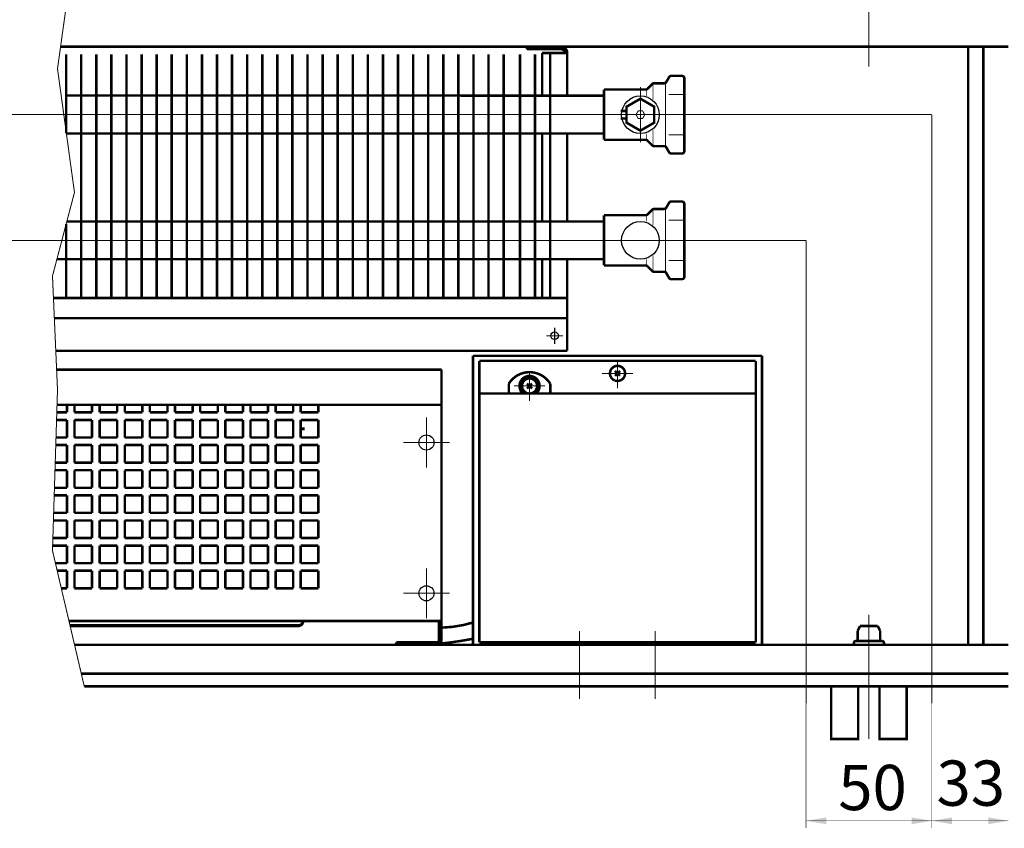
# Model space of a CAD drawing. Extents: x -30349 to -1105, y -28251 to -2139.
# Drawn here: x -26435 to -26239, y -25301 to -25140 of the extents above; entities that cross this region are included whole.
import ezdxf

# ---------------------------------------------------------------- set-up
doc = ezdxf.new("R2010")
doc.units = 0
doc.linetypes.add('CENTER2', pattern=[28.575, 19.05, -3.175, 3.175, -3.175])
doc.linetypes.add('gost6', pattern=[12, 8, -1.5, 1, -1.5])
doc.layers.get('0').update_dxf_attribs({"linetype": 'CONTINUOUS', "lineweight": 0})
for name, color, linetype, lineweight in [('Контур', 7, 'CONTINUOUS', 30), ('Осевая', 5, 'CENTER2', 13), ('Размер', 1, 'CONTINUOUS', 0)]:
    doc.layers.add(name, color=color, linetype=linetype, lineweight=lineweight)
doc.styles.add('style1', font='times.ttf', dxfattribs={"oblique": 15})

msp = doc.modelspace()

# ---------------------------------------------------------------- linework, layer by layer
at = {"layer": 'Контур', "flags": 128}
for points, const_width, elevation in [([(-26425.701, -25136.791), (-26427.46, -25149.416), (-26424.085, -25174.041), (-26428.46, -25190.666), (-26427.46, -25213.291), (-26428.46, -25245.291), (-26422.139, -25272.291)], 0.2, 0.25), ([(-26426.851, -25145.041), (-26238.335, -25145.041)], 0.5, 0.25), ([(-26327.335, -25145.041), (-26334.085, -25145.041)], 0.5, 0.25), ([(-26334.085, -25145.541), (-26334.085, -25145.041)], 0.5, 0.25), ([(-26327.335, -25145.541), (-26334.085, -25145.541)], 0.5, 0.25), ([(-26246.335, -25145.041), (-26246.335, -25264.041)], 0.5, 0.25), ([(-26243.335, -25145.041), (-26243.335, -25264.041)], 0.5, 0.25), ([(-26331.085, -25154.816), (-26331.085, -25146.291)], 0.5, 0.25), ([(-26331.085, -25146.291), (-26326.085, -25146.291)], 0.5, 0.25), ([(-26326.085, -25154.816), (-26326.085, -25146.291)], 0.5, 0.25), ([(-26331.085, -25195.041), (-26331.085, -25187.316)], 0.5, 0.25), ([(-26326.085, -25205.541), (-26326.085, -25187.316)], 0.5, 0.25), ([(-26428.267, -25195.041), (-26326.085, -25195.041)], 0.5, 0.25), ([(-26428.09, -25199.041), (-26326.085, -25199.041)], 0.5, 0.25), ([(-26427.803, -25205.541), (-26326.085, -25205.541)], 0.5, 0.25), ([(-26344.835, -25206.541), (-26287.335, -25206.541)], 0.5, 0.25), ([(-26344.835, -25206.541), (-26344.835, -25264.041)], 0.5, 0.25), ([(-26288.585, -25207.541), (-26343.585, -25207.541)], 0.5, 0.25), ([(-26343.585, -25207.541), (-26343.585, -25263.541)], 0.5, 0.25), ([(-26288.585, -25263.541), (-26288.585, -25207.541)], 0.5, 0.25), ([(-26287.335, -25206.541), (-26287.335, -25264.041)], 0.5, 0.25), ([(-26427.637, -25209.292), (-26351.085, -25209.292)], 0.5, 0.25), ([(-26351.085, -25209.292), (-26351.085, -25259.292)], 0.5, 0.25), ([(-26316.588, -25209.543), (-26315.583, -25210.539)], 0.5, 0.25), ([(-26315.588, -25209.539), (-26316.583, -25210.543)], 0.5, 0.25), ([(-26337.71, -25212.09), (-26337.71, -25214.041)], 0.5, 0.25), ([(-26334.088, -25212.043), (-26333.083, -25213.039)], 0.5, 0.25), ([(-26333.088, -25212.039), (-26334.083, -25213.043)], 0.5, 0.25), ([(-26329.46, -25212.09), (-26329.46, -25214.041)], 0.5, 0.25), ([(-26288.585, -25214.041), (-26343.585, -25214.041)], 0.5, 0.25), ([(-26335.418, -25213.342), (-26335.088, -25214.041)], 0.5, 0.25), ([(-26331.763, -25213.365), (-26332.093, -25214.041)], 0.5, 0.25), ([(-26425.585, -25217.792), (-26427.601, -25217.792)], 0.5, 0.25), ([(-26427.554, -25216.292), (-26351.085, -25216.292)], 0.5, 0.25), ([(-26425.585, -25216.292), (-26425.585, -25217.792)], 0.5, 0.25), ([(-26424.085, -25217.792), (-26424.085, -25216.292)], 0.5, 0.25), ([(-26420.585, -25217.792), (-26424.085, -25217.792)], 0.5, 0.25), ([(-26420.585, -25216.292), (-26420.585, -25217.792)], 0.5, 0.25), ([(-26419.085, -25217.792), (-26419.085, -25216.292)], 0.5, 0.25), ([(-26419.085, -25217.792), (-26419.085, -25216.292)], 0.5, 0.25), ([(-26415.585, -25217.792), (-26419.085, -25217.792)], 0.5, 0.25), ([(-26415.585, -25217.792), (-26419.085, -25217.792)], 0.5, 0.25), ([(-26415.585, -25216.292), (-26415.585, -25217.792)], 0.5, 0.25), ([(-26415.585, -25216.292), (-26415.585, -25217.792)], 0.5, 0.25), ([(-26414.085, -25217.792), (-26414.085, -25216.292)], 0.5, 0.25), ([(-26410.585, -25217.792), (-26414.085, -25217.792)], 0.5, 0.25), ([(-26410.585, -25216.292), (-26410.585, -25217.792)], 0.5, 0.25), ([(-26409.085, -25217.792), (-26409.085, -25216.292)], 0.5, 0.25), ([(-26405.585, -25217.792), (-26409.085, -25217.792)], 0.5, 0.25), ([(-26405.585, -25216.292), (-26405.585, -25217.792)], 0.5, 0.25), ([(-26404.085, -25217.792), (-26404.085, -25216.292)], 0.5, 0.25), ([(-26400.585, -25217.792), (-26404.085, -25217.792)], 0.5, 0.25), ([(-26400.585, -25216.292), (-26400.585, -25217.792)], 0.5, 0.25), ([(-26399.085, -25217.792), (-26399.085, -25216.292)], 0.5, 0.25), ([(-26395.585, -25217.792), (-26399.085, -25217.792)], 0.5, 0.25), ([(-26395.585, -25216.292), (-26395.585, -25217.792)], 0.5, 0.25), ([(-26394.085, -25217.792), (-26394.085, -25216.292)], 0.5, 0.25), ([(-26390.585, -25217.792), (-26394.085, -25217.792)], 0.5, 0.25), ([(-26390.585, -25216.292), (-26390.585, -25217.792)], 0.5, 0.25), ([(-26389.085, -25217.792), (-26389.085, -25216.292)], 0.5, 0.25), ([(-26385.585, -25217.792), (-26389.085, -25217.792)], 0.5, 0.25), ([(-26385.585, -25216.292), (-26385.585, -25217.792)], 0.5, 0.25), ([(-26384.085, -25217.792), (-26384.085, -25216.292)], 0.5, 0.25), ([(-26380.585, -25217.792), (-26384.085, -25217.792)], 0.5, 0.25), ([(-26380.585, -25216.292), (-26380.585, -25217.792)], 0.5, 0.25), ([(-26379.085, -25217.792), (-26379.085, -25216.292)], 0.5, 0.25), ([(-26375.585, -25217.792), (-26379.085, -25217.792)], 0.5, 0.25), ([(-26375.585, -25216.292), (-26375.585, -25217.792)], 0.5, 0.25), ([(-26427.648, -25219.292), (-26425.585, -25219.292)], 0.5, 0.25), ([(-26425.585, -25219.292), (-26425.585, -25222.792)], 0.5, 0.25), ([(-26424.085, -25219.292), (-26420.585, -25219.292)], 0.5, 0.25), ([(-26424.085, -25222.792), (-26424.085, -25219.292)], 0.5, 0.25), ([(-26420.585, -25219.292), (-26420.585, -25222.792)], 0.5, 0.25), ([(-26419.085, -25222.792), (-26419.085, -25219.292)], 0.5, 0.25), ([(-26419.085, -25222.792), (-26419.085, -25219.292)], 0.5, 0.25), ([(-26419.085, -25219.292), (-26415.585, -25219.292)], 0.5, 0.25), ([(-26419.085, -25219.292), (-26415.585, -25219.292)], 0.5, 0.25), ([(-26415.585, -25219.292), (-26415.585, -25222.792)], 0.5, 0.25), ([(-26415.585, -25219.292), (-26415.585, -25222.792)], 0.5, 0.25), ([(-26414.085, -25219.292), (-26410.585, -25219.292)], 0.5, 0.25), ([(-26414.085, -25222.792), (-26414.085, -25219.292)], 0.5, 0.25), ([(-26410.585, -25219.292), (-26410.585, -25222.792)], 0.5, 0.25), ([(-26409.085, -25222.792), (-26409.085, -25219.292)], 0.5, 0.25), ([(-26409.085, -25219.292), (-26405.585, -25219.292)], 0.5, 0.25), ([(-26405.585, -25219.292), (-26405.585, -25222.792)], 0.5, 0.25), ([(-26404.085, -25222.792), (-26404.085, -25219.292)], 0.5, 0.25), ([(-26404.085, -25219.292), (-26400.585, -25219.292)], 0.5, 0.25), ([(-26400.585, -25219.292), (-26400.585, -25222.792)], 0.5, 0.25), ([(-26399.085, -25219.292), (-26395.585, -25219.292)], 0.5, 0.25), ([(-26399.085, -25222.792), (-26399.085, -25219.292)], 0.5, 0.25), ([(-26395.585, -25219.292), (-26395.585, -25222.792)], 0.5, 0.25), ([(-26394.085, -25222.792), (-26394.085, -25219.292)], 0.5, 0.25), ([(-26394.085, -25219.292), (-26390.585, -25219.292)], 0.5, 0.25), ([(-26390.585, -25219.292), (-26390.585, -25222.792)], 0.5, 0.25), ([(-26389.085, -25219.292), (-26385.585, -25219.292)], 0.5, 0.25), ([(-26389.085, -25222.792), (-26389.085, -25219.292)], 0.5, 0.25), ([(-26385.585, -25219.292), (-26385.585, -25222.792)], 0.5, 0.25), ([(-26384.085, -25222.792), (-26384.085, -25219.292)], 0.5, 0.25), ([(-26384.085, -25219.292), (-26380.585, -25219.292)], 0.5, 0.25), ([(-26380.585, -25219.292), (-26380.585, -25222.792)], 0.5, 0.25), ([(-26379.085, -25219.292), (-26375.585, -25219.292)], 0.5, 0.25), ([(-26379.085, -25222.792), (-26379.085, -25219.292)], 0.5, 0.25), ([(-26375.585, -25219.292), (-26375.585, -25222.792)], 0.5, 0.25), ([(-26351.085, -25220.04), (-26351.085, -25260.49)], 0.5, 0.25), ([(-26378.585, -25221.381), (-26378.585, -25220.792)], 0.5, 0.25), ([(-26425.585, -25222.792), (-26427.757, -25222.792)], 0.5, 0.25), ([(-26420.585, -25222.792), (-26424.085, -25222.792)], 0.5, 0.25), ([(-26415.585, -25222.792), (-26419.085, -25222.792)], 0.5, 0.25), ([(-26415.585, -25222.792), (-26419.085, -25222.792)], 0.5, 0.25), ([(-26410.585, -25222.792), (-26414.085, -25222.792)], 0.5, 0.25), ([(-26405.585, -25222.792), (-26409.085, -25222.792)], 0.5, 0.25), ([(-26400.585, -25222.792), (-26404.085, -25222.792)], 0.5, 0.25), ([(-26395.585, -25222.792), (-26399.085, -25222.792)], 0.5, 0.25), ([(-26390.585, -25222.792), (-26394.085, -25222.792)], 0.5, 0.25), ([(-26385.585, -25222.792), (-26389.085, -25222.792)], 0.5, 0.25), ([(-26380.585, -25222.792), (-26384.085, -25222.792)], 0.5, 0.25), ([(-26375.585, -25222.792), (-26379.085, -25222.792)], 0.5, 0.25), ([(-26427.804, -25224.292), (-26425.585, -25224.292)], 0.5, 0.25), ([(-26425.585, -25224.292), (-26425.585, -25227.792)], 0.5, 0.25), ([(-26424.085, -25224.292), (-26420.585, -25224.292)], 0.5, 0.25), ([(-26424.085, -25227.792), (-26424.085, -25224.292)], 0.5, 0.25), ([(-26420.585, -25224.292), (-26420.585, -25227.792)], 0.5, 0.25), ([(-26419.085, -25224.292), (-26415.585, -25224.292)], 0.5, 0.25), ([(-26419.085, -25224.292), (-26415.585, -25224.292)], 0.5, 0.25), ([(-26419.085, -25227.792), (-26419.085, -25224.292)], 0.5, 0.25), ([(-26419.085, -25227.792), (-26419.085, -25224.292)], 0.5, 0.25), ([(-26415.585, -25224.292), (-26415.585, -25227.792)], 0.5, 0.25), ([(-26415.585, -25224.292), (-26415.585, -25227.792)], 0.5, 0.25), ([(-26414.085, -25224.292), (-26410.585, -25224.292)], 0.5, 0.25), ([(-26414.085, -25227.792), (-26414.085, -25224.292)], 0.5, 0.25), ([(-26410.585, -25224.292), (-26410.585, -25227.792)], 0.5, 0.25), ([(-26409.085, -25227.792), (-26409.085, -25224.292)], 0.5, 0.25), ([(-26409.085, -25224.292), (-26405.585, -25224.292)], 0.5, 0.25), ([(-26405.585, -25224.292), (-26405.585, -25227.792)], 0.5, 0.25), ([(-26404.085, -25227.792), (-26404.085, -25224.292)], 0.5, 0.25), ([(-26404.085, -25224.292), (-26400.585, -25224.292)], 0.5, 0.25), ([(-26400.585, -25224.292), (-26400.585, -25227.792)], 0.5, 0.25), ([(-26399.085, -25224.292), (-26395.585, -25224.292)], 0.5, 0.25), ([(-26399.085, -25227.792), (-26399.085, -25224.292)], 0.5, 0.25), ([(-26395.585, -25224.292), (-26395.585, -25227.792)], 0.5, 0.25), ([(-26394.085, -25224.292), (-26390.585, -25224.292)], 0.5, 0.25), ([(-26394.085, -25227.792), (-26394.085, -25224.292)], 0.5, 0.25), ([(-26390.585, -25224.292), (-26390.585, -25227.792)], 0.5, 0.25), ([(-26389.085, -25224.292), (-26385.585, -25224.292)], 0.5, 0.25), ([(-26389.085, -25227.792), (-26389.085, -25224.292)], 0.5, 0.25), ([(-26385.585, -25224.292), (-26385.585, -25227.792)], 0.5, 0.25), ([(-26384.085, -25227.792), (-26384.085, -25224.292)], 0.5, 0.25), ([(-26384.085, -25224.292), (-26380.585, -25224.292)], 0.5, 0.25), ([(-26380.585, -25224.292), (-26380.585, -25227.792)], 0.5, 0.25), ([(-26379.085, -25224.292), (-26375.585, -25224.292)], 0.5, 0.25), ([(-26379.085, -25227.792), (-26379.085, -25224.292)], 0.5, 0.25), ([(-26375.585, -25224.292), (-26375.585, -25227.792)], 0.5, 0.25), ([(-26425.585, -25227.792), (-26427.914, -25227.792)], 0.5, 0.25), ([(-26420.585, -25227.792), (-26424.085, -25227.792)], 0.5, 0.25), ([(-26415.585, -25227.792), (-26419.085, -25227.792)], 0.5, 0.25), ([(-26415.585, -25227.792), (-26419.085, -25227.792)], 0.5, 0.25), ([(-26410.585, -25227.792), (-26414.085, -25227.792)], 0.5, 0.25), ([(-26405.585, -25227.792), (-26409.085, -25227.792)], 0.5, 0.25), ([(-26400.585, -25227.792), (-26404.085, -25227.792)], 0.5, 0.25), ([(-26395.585, -25227.792), (-26399.085, -25227.792)], 0.5, 0.25), ([(-26390.585, -25227.792), (-26394.085, -25227.792)], 0.5, 0.25), ([(-26385.585, -25227.792), (-26389.085, -25227.792)], 0.5, 0.25), ([(-26380.585, -25227.792), (-26384.085, -25227.792)], 0.5, 0.25), ([(-26375.585, -25227.792), (-26379.085, -25227.792)], 0.5, 0.25), ([(-26427.96, -25229.292), (-26425.585, -25229.292)], 0.5, 0.25), ([(-26425.585, -25229.292), (-26425.585, -25232.792)], 0.5, 0.25), ([(-26424.085, -25229.292), (-26420.585, -25229.292)], 0.5, 0.25), ([(-26424.085, -25232.792), (-26424.085, -25229.292)], 0.5, 0.25), ([(-26420.585, -25229.292), (-26420.585, -25232.792)], 0.5, 0.25), ([(-26419.085, -25232.792), (-26419.085, -25229.292)], 0.5, 0.25), ([(-26419.085, -25232.792), (-26419.085, -25229.292)], 0.5, 0.25), ([(-26419.085, -25229.292), (-26415.585, -25229.292)], 0.5, 0.25), ([(-26419.085, -25229.292), (-26415.585, -25229.292)], 0.5, 0.25), ([(-26415.585, -25229.292), (-26415.585, -25232.792)], 0.5, 0.25), ([(-26415.585, -25229.292), (-26415.585, -25232.792)], 0.5, 0.25), ([(-26414.085, -25229.292), (-26410.585, -25229.292)], 0.5, 0.25), ([(-26414.085, -25232.792), (-26414.085, -25229.292)], 0.5, 0.25), ([(-26410.585, -25229.292), (-26410.585, -25232.792)], 0.5, 0.25), ([(-26409.085, -25232.792), (-26409.085, -25229.292)], 0.5, 0.25), ([(-26409.085, -25229.292), (-26405.585, -25229.292)], 0.5, 0.25), ([(-26405.585, -25229.292), (-26405.585, -25232.792)], 0.5, 0.25), ([(-26404.085, -25232.792), (-26404.085, -25229.292)], 0.5, 0.25), ([(-26404.085, -25229.292), (-26400.585, -25229.292)], 0.5, 0.25), ([(-26400.585, -25229.292), (-26400.585, -25232.792)], 0.5, 0.25), ([(-26399.085, -25229.292), (-26395.585, -25229.292)], 0.5, 0.25), ([(-26399.085, -25232.792), (-26399.085, -25229.292)], 0.5, 0.25), ([(-26395.585, -25229.292), (-26395.585, -25232.792)], 0.5, 0.25), ([(-26394.085, -25232.792), (-26394.085, -25229.292)], 0.5, 0.25), ([(-26394.085, -25229.292), (-26390.585, -25229.292)], 0.5, 0.25), ([(-26390.585, -25229.292), (-26390.585, -25232.792)], 0.5, 0.25), ([(-26389.085, -25229.292), (-26385.585, -25229.292)], 0.5, 0.25), ([(-26389.085, -25232.792), (-26389.085, -25229.292)], 0.5, 0.25), ([(-26385.585, -25229.292), (-26385.585, -25232.792)], 0.5, 0.25), ([(-26384.085, -25232.792), (-26384.085, -25229.292)], 0.5, 0.25), ([(-26384.085, -25229.292), (-26380.585, -25229.292)], 0.5, 0.25), ([(-26380.585, -25229.292), (-26380.585, -25232.792)], 0.5, 0.25), ([(-26379.085, -25229.292), (-26375.585, -25229.292)], 0.5, 0.25), ([(-26379.085, -25232.792), (-26379.085, -25229.292)], 0.5, 0.25), ([(-26375.585, -25229.292), (-26375.585, -25232.792)], 0.5, 0.25), ([(-26425.585, -25232.792), (-26428.07, -25232.792)], 0.5, 0.25), ([(-26420.585, -25232.792), (-26424.085, -25232.792)], 0.5, 0.25), ([(-26415.585, -25232.792), (-26419.085, -25232.792)], 0.5, 0.25), ([(-26415.585, -25232.792), (-26419.085, -25232.792)], 0.5, 0.25), ([(-26410.585, -25232.792), (-26414.085, -25232.792)], 0.5, 0.25), ([(-26405.585, -25232.792), (-26409.085, -25232.792)], 0.5, 0.25), ([(-26400.585, -25232.792), (-26404.085, -25232.792)], 0.5, 0.25), ([(-26395.585, -25232.792), (-26399.085, -25232.792)], 0.5, 0.25), ([(-26390.585, -25232.792), (-26394.085, -25232.792)], 0.5, 0.25), ([(-26385.585, -25232.792), (-26389.085, -25232.792)], 0.5, 0.25), ([(-26380.585, -25232.792), (-26384.085, -25232.792)], 0.5, 0.25), ([(-26375.585, -25232.792), (-26379.085, -25232.792)], 0.5, 0.25), ([(-26428.117, -25234.292), (-26425.585, -25234.292)], 0.5, 0.25), ([(-26425.585, -25234.292), (-26425.585, -25237.792)], 0.5, 0.25), ([(-26424.085, -25234.292), (-26420.585, -25234.292)], 0.5, 0.25), ([(-26424.085, -25237.792), (-26424.085, -25234.292)], 0.5, 0.25), ([(-26420.585, -25234.292), (-26420.585, -25237.792)], 0.5, 0.25), ([(-26419.085, -25237.792), (-26419.085, -25234.292)], 0.5, 0.25), ([(-26419.085, -25237.792), (-26419.085, -25234.292)], 0.5, 0.25), ([(-26419.085, -25234.292), (-26415.585, -25234.292)], 0.5, 0.25), ([(-26419.085, -25234.292), (-26415.585, -25234.292)], 0.5, 0.25), ([(-26415.585, -25234.292), (-26415.585, -25237.792)], 0.5, 0.25), ([(-26415.585, -25234.292), (-26415.585, -25237.792)], 0.5, 0.25), ([(-26414.085, -25234.292), (-26410.585, -25234.292)], 0.5, 0.25), ([(-26414.085, -25237.792), (-26414.085, -25234.292)], 0.5, 0.25), ([(-26410.585, -25234.292), (-26410.585, -25237.792)], 0.5, 0.25), ([(-26409.085, -25237.792), (-26409.085, -25234.292)], 0.5, 0.25), ([(-26409.085, -25234.292), (-26405.585, -25234.292)], 0.5, 0.25), ([(-26405.585, -25234.292), (-26405.585, -25237.792)], 0.5, 0.25), ([(-26404.085, -25237.792), (-26404.085, -25234.292)], 0.5, 0.25), ([(-26404.085, -25234.292), (-26400.585, -25234.292)], 0.5, 0.25), ([(-26400.585, -25234.292), (-26400.585, -25237.792)], 0.5, 0.25), ([(-26399.085, -25237.792), (-26399.085, -25234.292)], 0.5, 0.25), ([(-26399.085, -25234.292), (-26395.585, -25234.292)], 0.5, 0.25), ([(-26395.585, -25234.292), (-26395.585, -25237.792)], 0.5, 0.25), ([(-26394.085, -25237.792), (-26394.085, -25234.292)], 0.5, 0.25), ([(-26394.085, -25234.292), (-26390.585, -25234.292)], 0.5, 0.25), ([(-26390.585, -25234.292), (-26390.585, -25237.792)], 0.5, 0.25), ([(-26389.085, -25234.292), (-26385.585, -25234.292)], 0.5, 0.25), ([(-26389.085, -25237.792), (-26389.085, -25234.292)], 0.5, 0.25), ([(-26385.585, -25234.292), (-26385.585, -25237.792)], 0.5, 0.25), ([(-26384.085, -25237.792), (-26384.085, -25234.292)], 0.5, 0.25), ([(-26384.085, -25234.292), (-26380.585, -25234.292)], 0.5, 0.25), ([(-26380.585, -25234.292), (-26380.585, -25237.792)], 0.5, 0.25), ([(-26379.085, -25234.292), (-26375.585, -25234.292)], 0.5, 0.25), ([(-26379.085, -25237.792), (-26379.085, -25234.292)], 0.5, 0.25), ([(-26375.585, -25234.292), (-26375.585, -25237.792)], 0.5, 0.25), ([(-26428.273, -25239.292), (-26425.585, -25239.292)], 0.5, 0.25), ([(-26425.585, -25237.792), (-26428.226, -25237.792)], 0.5, 0.25), ([(-26425.585, -25239.292), (-26425.585, -25242.792)], 0.5, 0.25), ([(-26420.585, -25237.792), (-26424.085, -25237.792)], 0.5, 0.25), ([(-26424.085, -25239.292), (-26420.585, -25239.292)], 0.5, 0.25), ([(-26424.085, -25242.792), (-26424.085, -25239.292)], 0.5, 0.25), ([(-26420.585, -25239.292), (-26420.585, -25242.792)], 0.5, 0.25), ([(-26415.585, -25237.792), (-26419.085, -25237.792)], 0.5, 0.25), ([(-26415.585, -25237.792), (-26419.085, -25237.792)], 0.5, 0.25), ([(-26419.085, -25242.792), (-26419.085, -25239.292)], 0.5, 0.25), ([(-26419.085, -25242.792), (-26419.085, -25239.292)], 0.5, 0.25), ([(-26419.085, -25239.292), (-26415.585, -25239.292)], 0.5, 0.25), ([(-26419.085, -25239.292), (-26415.585, -25239.292)], 0.5, 0.25), ([(-26415.585, -25239.292), (-26415.585, -25242.792)], 0.5, 0.25), ([(-26415.585, -25239.292), (-26415.585, -25242.792)], 0.5, 0.25), ([(-26410.585, -25237.792), (-26414.085, -25237.792)], 0.5, 0.25), ([(-26414.085, -25239.292), (-26410.585, -25239.292)], 0.5, 0.25), ([(-26414.085, -25242.792), (-26414.085, -25239.292)], 0.5, 0.25), ([(-26410.585, -25239.292), (-26410.585, -25242.792)], 0.5, 0.25), ([(-26405.585, -25237.792), (-26409.085, -25237.792)], 0.5, 0.25), ([(-26409.085, -25242.792), (-26409.085, -25239.292)], 0.5, 0.25), ([(-26409.085, -25239.292), (-26405.585, -25239.292)], 0.5, 0.25), ([(-26405.585, -25239.292), (-26405.585, -25242.792)], 0.5, 0.25), ([(-26400.585, -25237.792), (-26404.085, -25237.792)], 0.5, 0.25), ([(-26404.085, -25242.792), (-26404.085, -25239.292)], 0.5, 0.25), ([(-26404.085, -25239.292), (-26400.585, -25239.292)], 0.5, 0.25), ([(-26400.585, -25239.292), (-26400.585, -25242.792)], 0.5, 0.25), ([(-26395.585, -25237.792), (-26399.085, -25237.792)], 0.5, 0.25), ([(-26399.085, -25242.792), (-26399.085, -25239.292)], 0.5, 0.25), ([(-26399.085, -25239.292), (-26395.585, -25239.292)], 0.5, 0.25), ([(-26395.585, -25239.292), (-26395.585, -25242.792)], 0.5, 0.25), ([(-26390.585, -25237.792), (-26394.085, -25237.792)], 0.5, 0.25), ([(-26394.085, -25242.792), (-26394.085, -25239.292)], 0.5, 0.25), ([(-26394.085, -25239.292), (-26390.585, -25239.292)], 0.5, 0.25), ([(-26390.585, -25239.292), (-26390.585, -25242.792)], 0.5, 0.25), ([(-26385.585, -25237.792), (-26389.085, -25237.792)], 0.5, 0.25), ([(-26389.085, -25239.292), (-26385.585, -25239.292)], 0.5, 0.25), ([(-26389.085, -25242.792), (-26389.085, -25239.292)], 0.5, 0.25), ([(-26385.585, -25239.292), (-26385.585, -25242.792)], 0.5, 0.25), ([(-26380.585, -25237.792), (-26384.085, -25237.792)], 0.5, 0.25), ([(-26384.085, -25242.792), (-26384.085, -25239.292)], 0.5, 0.25), ([(-26384.085, -25239.292), (-26380.585, -25239.292)], 0.5, 0.25), ([(-26380.585, -25239.292), (-26380.585, -25242.792)], 0.5, 0.25), ([(-26375.585, -25237.792), (-26379.085, -25237.792)], 0.5, 0.25), ([(-26379.085, -25239.292), (-26375.585, -25239.292)], 0.5, 0.25), ([(-26379.085, -25242.792), (-26379.085, -25239.292)], 0.5, 0.25), ([(-26375.585, -25239.292), (-26375.585, -25242.792)], 0.5, 0.25), ([(-26425.585, -25242.792), (-26428.382, -25242.792)], 0.5, 0.25), ([(-26420.585, -25242.792), (-26424.085, -25242.792)], 0.5, 0.25), ([(-26415.585, -25242.792), (-26419.085, -25242.792)], 0.5, 0.25), ([(-26415.585, -25242.792), (-26419.085, -25242.792)], 0.5, 0.25), ([(-26410.585, -25242.792), (-26414.085, -25242.792)], 0.5, 0.25), ([(-26405.585, -25242.792), (-26409.085, -25242.792)], 0.5, 0.25), ([(-26400.585, -25242.792), (-26404.085, -25242.792)], 0.5, 0.25), ([(-26395.585, -25242.792), (-26399.085, -25242.792)], 0.5, 0.25), ([(-26390.585, -25242.792), (-26394.085, -25242.792)], 0.5, 0.25), ([(-26385.585, -25242.792), (-26389.085, -25242.792)], 0.5, 0.25), ([(-26380.585, -25242.792), (-26384.085, -25242.792)], 0.5, 0.25), ([(-26375.585, -25242.792), (-26379.085, -25242.792)], 0.5, 0.25), ([(-26428.429, -25244.292), (-26425.585, -25244.292)], 0.5, 0.25), ([(-26425.585, -25244.292), (-26425.585, -25247.792)], 0.5, 0.25), ([(-26424.085, -25244.292), (-26420.585, -25244.292)], 0.5, 0.25), ([(-26424.085, -25247.792), (-26424.085, -25244.292)], 0.5, 0.25), ([(-26420.585, -25244.292), (-26420.585, -25247.792)], 0.5, 0.25), ([(-26419.085, -25247.792), (-26419.085, -25244.292)], 0.5, 0.25), ([(-26419.085, -25247.792), (-26419.085, -25244.292)], 0.5, 0.25), ([(-26419.085, -25244.292), (-26415.585, -25244.292)], 0.5, 0.25), ([(-26419.085, -25244.292), (-26415.585, -25244.292)], 0.5, 0.25), ([(-26415.585, -25244.292), (-26415.585, -25247.792)], 0.5, 0.25), ([(-26415.585, -25244.292), (-26415.585, -25247.792)], 0.5, 0.25), ([(-26414.085, -25244.292), (-26410.585, -25244.292)], 0.5, 0.25), ([(-26414.085, -25247.792), (-26414.085, -25244.292)], 0.5, 0.25), ([(-26410.585, -25244.292), (-26410.585, -25247.792)], 0.5, 0.25), ([(-26409.085, -25247.792), (-26409.085, -25244.292)], 0.5, 0.25), ([(-26409.085, -25244.292), (-26405.585, -25244.292)], 0.5, 0.25), ([(-26405.585, -25244.292), (-26405.585, -25247.792)], 0.5, 0.25), ([(-26404.085, -25247.792), (-26404.085, -25244.292)], 0.5, 0.25), ([(-26404.085, -25244.292), (-26400.585, -25244.292)], 0.5, 0.25), ([(-26400.585, -25244.292), (-26400.585, -25247.792)], 0.5, 0.25), ([(-26399.085, -25244.292), (-26395.585, -25244.292)], 0.5, 0.25), ([(-26399.085, -25247.792), (-26399.085, -25244.292)], 0.5, 0.25), ([(-26395.585, -25244.292), (-26395.585, -25247.792)], 0.5, 0.25), ([(-26394.085, -25247.792), (-26394.085, -25244.292)], 0.5, 0.25), ([(-26394.085, -25244.292), (-26390.585, -25244.292)], 0.5, 0.25), ([(-26390.585, -25244.292), (-26390.585, -25247.792)], 0.5, 0.25), ([(-26389.085, -25244.292), (-26385.585, -25244.292)], 0.5, 0.25), ([(-26389.085, -25247.792), (-26389.085, -25244.292)], 0.5, 0.25), ([(-26385.585, -25244.292), (-26385.585, -25247.792)], 0.5, 0.25), ([(-26384.085, -25247.792), (-26384.085, -25244.292)], 0.5, 0.25), ([(-26384.085, -25244.292), (-26380.585, -25244.292)], 0.5, 0.25), ([(-26380.585, -25244.292), (-26380.585, -25247.792)], 0.5, 0.25), ([(-26379.085, -25244.292), (-26375.585, -25244.292)], 0.5, 0.25), ([(-26379.085, -25247.792), (-26379.085, -25244.292)], 0.5, 0.25), ([(-26375.585, -25244.292), (-26375.585, -25247.792)], 0.5, 0.25), ([(-26425.585, -25247.792), (-26427.875, -25247.792)], 0.5, 0.25), ([(-26427.524, -25249.292), (-26425.585, -25249.292)], 0.5, 0.25), ([(-26427.524, -25249.292), (-26425.585, -25249.292)], 0.5, 0.25), ([(-26425.585, -25249.292), (-26425.585, -25252.792)], 0.5, 0.25), ([(-26425.585, -25249.292), (-26425.585, -25252.792)], 0.5, 0.25), ([(-26420.585, -25247.792), (-26424.085, -25247.792)], 0.5, 0.25), ([(-26424.085, -25249.292), (-26420.585, -25249.292)], 0.5, 0.25), ([(-26424.085, -25249.292), (-26420.585, -25249.292)], 0.5, 0.25), ([(-26424.085, -25252.792), (-26424.085, -25249.292)], 0.5, 0.25), ([(-26424.085, -25252.792), (-26424.085, -25249.292)], 0.5, 0.25), ([(-26420.585, -25249.292), (-26420.585, -25252.792)], 0.5, 0.25), ([(-26420.585, -25249.292), (-26420.585, -25252.792)], 0.5, 0.25), ([(-26415.585, -25247.792), (-26419.085, -25247.792)], 0.5, 0.25), ([(-26415.585, -25247.792), (-26419.085, -25247.792)], 0.5, 0.25), ([(-26419.085, -25249.292), (-26415.585, -25249.292)], 0.5, 0.25), ([(-26419.085, -25249.292), (-26415.585, -25249.292)], 0.5, 0.25), ([(-26419.085, -25249.292), (-26415.585, -25249.292)], 0.5, 0.25), ([(-26419.085, -25249.292), (-26415.585, -25249.292)], 0.5, 0.25), ([(-26419.085, -25252.792), (-26419.085, -25249.292)], 0.5, 0.25), ([(-26419.085, -25252.792), (-26419.085, -25249.292)], 0.5, 0.25), ([(-26419.085, -25252.792), (-26419.085, -25249.292)], 0.5, 0.25), ([(-26419.085, -25252.792), (-26419.085, -25249.292)], 0.5, 0.25), ([(-26415.585, -25249.292), (-26415.585, -25252.792)], 0.5, 0.25), ([(-26415.585, -25249.292), (-26415.585, -25252.792)], 0.5, 0.25), ([(-26415.585, -25249.292), (-26415.585, -25252.792)], 0.5, 0.25), ([(-26415.585, -25249.292), (-26415.585, -25252.792)], 0.5, 0.25), ([(-26410.585, -25247.792), (-26414.085, -25247.792)], 0.5, 0.25), ([(-26414.085, -25249.292), (-26410.585, -25249.292)], 0.5, 0.25), ([(-26414.085, -25249.292), (-26410.585, -25249.292)], 0.5, 0.25), ([(-26414.085, -25252.792), (-26414.085, -25249.292)], 0.5, 0.25), ([(-26410.585, -25249.292), (-26410.585, -25252.792)], 0.5, 0.25), ([(-26410.585, -25249.292), (-26410.585, -25252.792)], 0.5, 0.25), ([(-26405.585, -25247.792), (-26409.085, -25247.792)], 0.5, 0.25), ([(-26409.085, -25252.792), (-26409.085, -25249.292)], 0.5, 0.25), ([(-26409.085, -25252.792), (-26409.085, -25249.292)], 0.5, 0.25), ([(-26409.085, -25249.292), (-26405.585, -25249.292)], 0.5, 0.25), ([(-26409.085, -25249.292), (-26405.585, -25249.292)], 0.5, 0.25), ([(-26405.585, -25249.292), (-26405.585, -25252.792)], 0.5, 0.25), ([(-26405.585, -25249.292), (-26405.585, -25252.792)], 0.5, 0.25), ([(-26400.585, -25247.792), (-26404.085, -25247.792)], 0.5, 0.25), ([(-26404.085, -25252.792), (-26404.085, -25249.292)], 0.5, 0.25), ([(-26404.085, -25252.792), (-26404.085, -25249.292)], 0.5, 0.25), ([(-26404.085, -25249.292), (-26400.585, -25249.292)], 0.5, 0.25), ([(-26404.085, -25249.292), (-26400.585, -25249.292)], 0.5, 0.25), ([(-26400.585, -25249.292), (-26400.585, -25252.792)], 0.5, 0.25), ([(-26400.585, -25249.292), (-26400.585, -25252.792)], 0.5, 0.25), ([(-26395.585, -25247.792), (-26399.085, -25247.792)], 0.5, 0.25), ([(-26399.085, -25249.292), (-26395.585, -25249.292)], 0.5, 0.25), ([(-26399.085, -25249.292), (-26395.585, -25249.292)], 0.5, 0.25), ([(-26399.085, -25252.792), (-26399.085, -25249.292)], 0.5, 0.25), ([(-26399.085, -25252.792), (-26399.085, -25249.292)], 0.5, 0.25), ([(-26395.585, -25249.292), (-26395.585, -25252.792)], 0.5, 0.25), ([(-26395.585, -25249.292), (-26395.585, -25252.792)], 0.5, 0.25), ([(-26390.585, -25247.792), (-26394.085, -25247.792)], 0.5, 0.25), ([(-26394.085, -25249.292), (-26390.585, -25249.292)], 0.5, 0.25), ([(-26394.085, -25249.292), (-26390.585, -25249.292)], 0.5, 0.25), ([(-26394.085, -25252.792), (-26394.085, -25249.292)], 0.5, 0.25), ([(-26394.085, -25252.792), (-26394.085, -25249.292)], 0.5, 0.25), ([(-26390.585, -25249.292), (-26390.585, -25252.792)], 0.5, 0.25), ([(-26390.585, -25249.292), (-26390.585, -25252.792)], 0.5, 0.25), ([(-26385.585, -25247.792), (-26389.085, -25247.792)], 0.5, 0.25), ([(-26389.085, -25249.292), (-26385.585, -25249.292)], 0.5, 0.25), ([(-26389.085, -25249.292), (-26385.585, -25249.292)], 0.5, 0.25), ([(-26389.085, -25252.792), (-26389.085, -25249.292)], 0.5, 0.25), ([(-26389.085, -25252.792), (-26389.085, -25249.292)], 0.5, 0.25), ([(-26385.585, -25249.292), (-26385.585, -25252.792)], 0.5, 0.25), ([(-26385.585, -25249.292), (-26385.585, -25252.792)], 0.5, 0.25), ([(-26380.585, -25247.792), (-26384.085, -25247.792)], 0.5, 0.25), ([(-26384.085, -25252.792), (-26384.085, -25249.292)], 0.5, 0.25), ([(-26384.085, -25252.792), (-26384.085, -25249.292)], 0.5, 0.25), ([(-26384.085, -25249.292), (-26380.585, -25249.292)], 0.5, 0.25), ([(-26384.085, -25249.292), (-26380.585, -25249.292)], 0.5, 0.25), ([(-26380.585, -25249.292), (-26380.585, -25252.792)], 0.5, 0.25), ([(-26380.585, -25249.292), (-26380.585, -25252.792)], 0.5, 0.25), ([(-26375.585, -25247.792), (-26379.085, -25247.792)], 0.5, 0.25), ([(-26379.085, -25249.292), (-26375.585, -25249.292)], 0.5, 0.25), ([(-26379.085, -25249.292), (-26375.585, -25249.292)], 0.5, 0.25), ([(-26379.085, -25252.792), (-26379.085, -25249.292)], 0.5, 0.25), ([(-26379.085, -25252.792), (-26379.085, -25249.292)], 0.5, 0.25), ([(-26375.585, -25249.292), (-26375.585, -25252.792)], 0.5, 0.25), ([(-26375.585, -25249.292), (-26375.585, -25252.792)], 0.5, 0.25), ([(-26425.585, -25252.792), (-26426.704, -25252.792)], 0.5, 0.25), ([(-26425.585, -25252.792), (-26426.704, -25252.792)], 0.5, 0.25), ([(-26420.585, -25252.792), (-26424.085, -25252.792)], 0.5, 0.25), ([(-26420.585, -25252.792), (-26424.085, -25252.792)], 0.5, 0.25), ([(-26415.585, -25252.792), (-26419.085, -25252.792)], 0.5, 0.25), ([(-26415.585, -25252.792), (-26419.085, -25252.792)], 0.5, 0.25), ([(-26415.585, -25252.792), (-26419.085, -25252.792)], 0.5, 0.25), ([(-26415.585, -25252.792), (-26419.085, -25252.792)], 0.5, 0.25), ([(-26410.585, -25252.792), (-26414.085, -25252.792)], 0.5, 0.25), ([(-26410.585, -25252.792), (-26414.085, -25252.792)], 0.5, 0.25), ([(-26405.585, -25252.792), (-26409.085, -25252.792)], 0.5, 0.25), ([(-26405.585, -25252.792), (-26409.085, -25252.792)], 0.5, 0.25), ([(-26400.585, -25252.792), (-26404.085, -25252.792)], 0.5, 0.25), ([(-26400.585, -25252.792), (-26404.085, -25252.792)], 0.5, 0.25), ([(-26395.585, -25252.792), (-26399.085, -25252.792)], 0.5, 0.25), ([(-26395.585, -25252.792), (-26399.085, -25252.792)], 0.5, 0.25), ([(-26390.585, -25252.792), (-26394.085, -25252.792)], 0.5, 0.25), ([(-26390.585, -25252.792), (-26394.085, -25252.792)], 0.5, 0.25), ([(-26385.585, -25252.792), (-26389.085, -25252.792)], 0.5, 0.25), ([(-26385.585, -25252.792), (-26389.085, -25252.792)], 0.5, 0.25), ([(-26380.585, -25252.792), (-26384.085, -25252.792)], 0.5, 0.25), ([(-26380.585, -25252.792), (-26384.085, -25252.792)], 0.5, 0.25), ([(-26375.585, -25252.792), (-26379.085, -25252.792)], 0.5, 0.25), ([(-26375.585, -25252.792), (-26379.085, -25252.792)], 0.5, 0.25), ([(-26351.085, -25259.292), (-26425.182, -25259.292)], 0.5, 0.25), ([(-26424.984, -25260.14), (-26379.585, -25260.14)], 0.5, 0.25), ([(-26379.585, -25260.292), (-26424.948, -25260.292)], 0.5, 0.25), ([(-26379.585, -25260.292), (-26379.585, -25260.14)], 0.5, 0.25), ([(-26351.585, -25259.292), (-26351.585, -25263.041)], 0.5, 0.25), ([(-26351.585, -25259.292), (-26351.585, -25263.041)], 0.5, 0.25), ([(-26351.085, -25260.49), (-26351.085, -25263.041)], 0.5, 0.25), ([(-26268.335, -25261.275), (-26267.842, -25260.291)], 0.5, 0.75), ([(-26267.842, -25260.291), (-26264.327, -25260.295)], 0.5, 0.75), ([(-26263.835, -25261.275), (-26264.329, -25260.291)], 0.5, 0.75), ([(-26268.335, -25263.041), (-26268.335, -25261.275)], 0.5, 0.75), ([(-26263.835, -25263.041), (-26263.835, -25261.275)], 0.5, 0.75), ([(-26424.071, -25264.041), (-26238.335, -25264.041)], 0.5, 0.25), ([(-26352.085, -25263.541), (-26360.085, -25263.541)], 0.5, 0.25), ([(-26360.085, -25264.041), (-26360.085, -25263.541)], 0.5, 0.25), ([(-26288.585, -25263.541), (-26343.585, -25263.541)], 0.5, 0.25), ([(-26268.706, -25263.291), (-26263.464, -25263.291)], 0.5, 0.75), ([(-26422.724, -25269.791), (-26238.335, -25269.791)], 0.5, 0.25), ([(-26422.139, -25272.291), (-26238.335, -25272.291)], 0.5, 0.25), ([(-26263.974, -25272.291), (-26263.974, -25282.791), (-26258.585, -25282.791), (-26258.585, -25272.291)], 0.5, -1.757), ([(-26278.585, -25300.493), (-26278.585, -25275.666)], 0.1, 0.25), ([(-26253.585, -25300.493), (-26253.585, -25275.666)], 0.1, 0.25), ([(-26238.335, -25299.047), (-26278.585, -25299.047)], 0.1, 0.25)]:
    msp.add_lwpolyline(points, dxfattribs=dict(at, const_width=const_width, elevation=elevation))
at = {"layer": 'Контур', "const_width": 0.5, "flags": 128}
for points, elevation in [([(-26327.335, -25145.041, -0.4142136), (-26326.085, -25146.291)], 0.25), ([(-26327.335, -25145.541, -0.4142136), (-26326.585, -25146.291)], 0.25), ([(-26329.46, -25212.09, 0.5573678), (-26337.71, -25212.09)], 0.25), ([(-26316.599, -25211.45, 119.5487731), (-26316.646, -25211.432)], 0.25), ([(-26332.263, -25214.041, 2.6457513), (-26334.908, -25214.041)], 0.25), ([(-26334.099, -25213.95, 119.5487731), (-26334.146, -25213.932)], 0.25), ([(-26379.585, -25260.14, 0.4102533), (-26378.585, -25259.292)], 0.25), ([(-26379.585, -25260.292, 0.4142136), (-26378.585, -25259.292)], 0.25), ([(-26351.085, -25260.624, 0.0676439), (-26344.609, -25259.541)], 37.432), ([(-26352.085, -25263.541, 0.4142136), (-26351.585, -25263.041)], 0.25), ([(-26352.085, -25263.541, 0.4142136), (-26351.585, -25263.041)], 0.25), ([(-26352.085, -25264.041, 0.4142136), (-26351.085, -25263.041)], 0.25), ([(-26351.443, -25263.808, 0.0242503), (-26344.609, -25262.791)], 37.432), ([(-26268.585, -25263.291, 0.4142136), (-26268.335, -25263.041)], 0.75), ([(-26263.835, -25263.041, 0.4142136), (-26263.585, -25263.291)], 0.75), ([(-26268.706, -25263.291, 0.989423), (-26268.706, -25264.041)], 0.75), ([(-26263.464, -25264.041, 0.989423), (-26263.464, -25263.291)], 0.75), ([(-26273.585, -25272.291), (-26273.585, -25282.791), (-26268.224, -25282.791), (-26268.224, -25272.423, -0.0154603), (-26268.22, -25272.291, -0.0154603)], -1.757)]:
    msp.add_lwpolyline(points, format="xyb", dxfattribs=dict(at, elevation=elevation))
at = {"layer": 'Контур', "flags": 128}
for points, const_width in [([(-26425.74, -25146.566), (-26425.74, -25162.302)], 0.5), ([(-26422.74, -25146.566), (-26422.74, -25195.041)], 0.5), ([(-26419.74, -25146.566), (-26419.74, -25195.041)], 0.5), ([(-26416.74, -25146.566), (-26416.74, -25195.041)], 0.5), ([(-26413.74, -25146.566), (-26413.74, -25195.041)], 0.5), ([(-26410.74, -25146.566), (-26410.74, -25195.041)], 0.5), ([(-26407.74, -25146.566), (-26407.74, -25195.041)], 0.5), ([(-26404.74, -25146.566), (-26404.74, -25195.041)], 0.5), ([(-26401.74, -25146.566), (-26401.74, -25195.041)], 0.5), ([(-26398.74, -25146.566), (-26398.74, -25195.041)], 0.5), ([(-26395.74, -25146.566), (-26395.74, -25195.041)], 0.5), ([(-26392.74, -25146.566), (-26392.74, -25195.041)], 0.5), ([(-26389.74, -25146.566), (-26389.74, -25195.041)], 0.5), ([(-26386.74, -25146.566), (-26386.74, -25195.041)], 0.5), ([(-26383.74, -25146.566), (-26383.74, -25195.041)], 0.5), ([(-26380.74, -25146.566), (-26380.74, -25195.041)], 0.5), ([(-26377.74, -25146.566), (-26377.74, -25195.041)], 0.5), ([(-26374.74, -25146.566), (-26374.74, -25195.041)], 0.5), ([(-26371.74, -25146.566), (-26371.74, -25195.041)], 0.5), ([(-26368.74, -25146.566), (-26368.74, -25195.041)], 0.5), ([(-26365.74, -25146.566), (-26365.74, -25195.041)], 0.5), ([(-26362.74, -25146.566), (-26362.74, -25195.041)], 0.5), ([(-26359.74, -25146.566), (-26359.74, -25195.041)], 0.5), ([(-26356.74, -25146.566), (-26356.74, -25195.041)], 0.5), ([(-26353.74, -25146.566), (-26353.74, -25195.041)], 0.5), ([(-26350.74, -25146.566), (-26350.74, -25195.041)], 0.5), ([(-26347.74, -25146.566), (-26347.74, -25195.041)], 0.5), ([(-26344.74, -25146.566), (-26344.74, -25195.041)], 0.5), ([(-26341.74, -25146.566), (-26341.74, -25195.041)], 0.5), ([(-26338.74, -25146.566), (-26338.74, -25195.041)], 0.5), ([(-26335.485, -25146.566), (-26335.485, -25195.041)], 0.5), ([(-26332.485, -25146.566), (-26332.485, -25195.041)], 0.5), ([(-26329.485, -25146.566), (-26329.485, -25195.041)], 0.5), ([(-26306.39, -25152.066), (-26305.832, -25151.099)], 0.5), ([(-26305.399, -25150.849), (-26303.285, -25150.849)], 0.5), ([(-26302.785, -25165.783), (-26302.785, -25151.349)], 0.5), ([(-26309.181, -25152.462), (-26310.138, -25153.419)], 0.5), ([(-26309.035, -25152.566), (-26309.035, -25155.566)], 0.1), ([(-26306.823, -25152.316), (-26308.828, -25152.316)], 0.5), ([(-26306.535, -25152.316), (-26306.535, -25158.566)], 0.2), ([(-26318.785, -25154.774), (-26425.739, -25154.738)], 0.5), ([(-26310.492, -25153.566), (-26318.785, -25153.566)], 0.5), ([(-26318.785, -25163.566), (-26318.785, -25153.566)], 0.5), ([(-26310.285, -25153.816), (-26310.285, -25154.816)], 0.1), ([(-26303.027, -25154.564), (-26305.945, -25154.564)], 0.2), ([(-26315.455, -25157.816), (-26314.285, -25157.816)], 0.5), ([(-26314.285, -25159.316), (-26315.455, -25159.316)], 0.5), ([(-26306.535, -25164.816), (-26306.535, -25158.566)], 0.2), ([(-26318.785, -25162.302), (-26425.74, -25162.302)], 0.5), ([(-26331.085, -25179.802), (-26331.085, -25162.302)], 0.5), ([(-26326.085, -25179.802), (-26326.085, -25162.302)], 0.5), ([(-26310.285, -25163.316), (-26310.285, -25162.316)], 0.1), ([(-26309.035, -25164.566), (-26309.035, -25161.566)], 0.1), ([(-26303.027, -25162.568), (-26305.945, -25162.568)], 0.2), ([(-26310.492, -25163.566), (-26318.785, -25163.566)], 0.5), ([(-26309.181, -25164.669), (-26310.138, -25163.712)], 0.5), ([(-26306.823, -25164.816), (-26308.828, -25164.816)], 0.5), ([(-26306.39, -25165.066), (-26305.832, -25166.033)], 0.5), ([(-26305.399, -25166.283), (-26303.285, -25166.283)], 0.5), ([(-26335.485, -25179.802), (-26335.485, -25173.557)], 0.5), ([(-26306.39, -25177.066), (-26305.832, -25176.099)], 0.5), ([(-26305.399, -25175.849), (-26303.285, -25175.849)], 0.5), ([(-26302.785, -25190.783), (-26302.785, -25176.349)], 0.5), ([(-26310.492, -25178.566), (-26318.785, -25178.566)], 0.5), ([(-26318.785, -25188.566), (-26318.785, -25178.566)], 0.5), ([(-26309.181, -25177.462), (-26310.138, -25178.419)], 0.5), ([(-26309.035, -25177.566), (-26309.035, -25180.566)], 0.1), ([(-26306.823, -25177.316), (-26308.828, -25177.316)], 0.5), ([(-26306.535, -25177.316), (-26306.535, -25183.566)], 0.2), ([(-26425.74, -25180.33), (-26425.74, -25195.041)], 0.5), ([(-26318.785, -25179.802), (-26425.601, -25179.802)], 0.5), ([(-26310.285, -25178.816), (-26310.285, -25179.816)], 0.1), ([(-26303.027, -25179.564), (-26305.945, -25179.564)], 0.2), ([(-26306.535, -25189.816), (-26306.535, -25183.566)], 0.2), ([(-26427.575, -25187.302), (-26318.784, -25187.302)], 0.5), ([(-26310.492, -25188.566), (-26318.785, -25188.566)], 0.5), ([(-26309.181, -25189.669), (-26310.138, -25188.712)], 0.5), ([(-26310.285, -25188.316), (-26310.285, -25187.316)], 0.1), ([(-26309.035, -25189.566), (-26309.035, -25186.566)], 0.1), ([(-26303.027, -25187.568), (-26305.945, -25187.568)], 0.2), ([(-26306.823, -25189.816), (-26308.828, -25189.816)], 0.5), ([(-26306.39, -25190.066), (-26305.832, -25191.033)], 0.5), ([(-26305.399, -25191.283), (-26303.285, -25191.283)], 0.5)]:
    msp.add_lwpolyline(points, dxfattribs=dict(at, const_width=const_width))
at = {"layer": 'Контур', "const_width": 0.5, "flags": 128}
for points in [[(-26305.399, -25150.849, 0.2679492), (-26305.832, -25151.099)], [(-26302.785, -25151.349, 0.4142136), (-26303.285, -25150.849)], [(-26310.492, -25153.566, 0.1989124), (-26310.138, -25153.419)], [(-26308.828, -25152.316, 0.1989124), (-26309.181, -25152.462)], [(-26306.823, -25152.316, 0.2679492), (-26306.39, -25152.066)], [(-26310.138, -25163.712, 0.1989124), (-26310.492, -25163.566)], [(-26309.181, -25164.669, 0.1989124), (-26308.828, -25164.816)], [(-26306.39, -25165.066, 0.2679492), (-26306.823, -25164.816)], [(-26305.832, -25166.033, 0.2679492), (-26305.399, -25166.283)], [(-26303.285, -25166.283, 0.4142136), (-26302.785, -25165.783)], [(-26305.399, -25175.849, 0.2679492), (-26305.832, -25176.099)], [(-26302.785, -25176.349, 0.4142136), (-26303.285, -25175.849)], [(-26310.492, -25178.566, 0.1989124), (-26310.138, -25178.419)], [(-26308.828, -25177.316, 0.1989124), (-26309.181, -25177.462)], [(-26306.823, -25177.316, 0.2679492), (-26306.39, -25177.066)], [(-26310.138, -25188.712, 0.1989124), (-26310.492, -25188.566)], [(-26309.181, -25189.669, 0.1989124), (-26308.828, -25189.816)], [(-26306.39, -25190.066, 0.2679492), (-26306.823, -25189.816)], [(-26305.832, -25191.033, 0.2679492), (-26305.399, -25191.283)], [(-26303.285, -25191.283, 0.4142136), (-26302.785, -25190.783)]]:
    msp.add_lwpolyline(points, format="xyb", dxfattribs=at)
at = {"layer": 'Контур', "const_width": 0.5}
msp.add_lwpolyline([(-26308.785, -25160.154), (-26308.785, -25156.978), (-26311.535, -25155.391), (-26314.285, -25156.978), (-26314.285, -25160.154), (-26311.535, -25161.741)], close=True, dxfattribs=at)
at = {"layer": 'Контур', "const_width": 0.2, "flags": 128}
msp.add_lwpolyline([(-26311.102, -25159.316), (-26310.669, -25158.566), (-26311.102, -25157.816), (-26311.968, -25157.816), (-26312.401, -25158.566), (-26311.968, -25159.316)], close=True, dxfattribs=at)
at = {"layer": 'Контур', "linetype": 'Continuous', "const_width": 0.5, "flags": 128}
msp.add_lwpolyline([(-26302.785, -25190.065), (-26302.785, -25177.067)], dxfattribs=at)
at = {"layer": 'Контур'}
for centre, radius in [((-26311.535, -25158.566), 3.75), ((-26311.535, -25183.566), 3.75), ((-26328.585, -25202.541, 0.25), 0.75), ((-26354.085, -25223.792, 0.25), 1.5), ((-26354.085, -25253.792, 0.25), 1.5)]:
    msp.add_circle(centre, radius, dxfattribs=at)
at = {"layer": 'Осевая', "color": 7, "linetype": 'gost6', "const_width": 0.2, "elevation": 0.25, "flags": 128}
for points in [[(-26266.085, -25149.023), (-26266.085, -25125.041)], [(-26592.091, -25158.541), (-26253.585, -25158.541)], [(-26253.585, -25275.666), (-26253.585, -25158.541)], [(-26278.585, -25275.666), (-26278.585, -25183.566)], [(-26328.585, -25204.166), (-26328.585, -25200.916)], [(-26326.96, -25202.539), (-26330.21, -25202.542)], [(-26316.085, -25207.291), (-26316.085, -25213.041)], [(-26333.585, -25209.791), (-26333.585, -25215.541)], [(-26319.195, -25210.041), (-26312.976, -25210.041)], [(-26336.695, -25212.541), (-26330.476, -25212.541)], [(-26354.085, -25228.792), (-26354.085, -25218.792)], [(-26349.46, -25223.792), (-26358.71, -25223.792)], [(-26354.085, -25258.792), (-26354.085, -25248.792)], [(-26349.46, -25253.792), (-26358.71, -25253.792)], [(-26266.085, -25282.791), (-26266.085, -25258.062)], [(-26323.652, -25274.791), (-26323.652, -25261.291)], [(-26308.585, -25274.791), (-26308.585, -25261.291)]]:
    msp.add_lwpolyline(points, dxfattribs=at)
at = {"layer": 'Осевая', "color": 7, "linetype": 'gost6', "const_width": 0.2, "flags": 128}
for points in [[(-26311.535, -25164.078), (-26311.535, -25153.078)], [(-26592.091, -25183.566), (-26278.585, -25183.566)]]:
    msp.add_lwpolyline(points, dxfattribs=at)
at = {"layer": 'Размер', "color": 0, "lineweight": 30}
for points in [[(-26274.585, -25298.381, 0.25), (-26274.585, -25299.714, 0.25), (-26278.585, -25299.047, 0.25)], [(-26257.585, -25298.381, 0.25), (-26257.585, -25299.714, 0.25), (-26253.585, -25299.047, 0.25)], [(-26249.585, -25298.381, 0.25), (-26249.585, -25299.714, 0.25), (-26253.585, -25299.047, 0.25)], [(-26242.335, -25298.381, 0.25), (-26242.335, -25299.714, 0.25), (-26238.335, -25299.047, 0.25)]]:
    msp.add_solid(points, dxfattribs=at)

# ---------------------------------------------------------------- texts
at = {"lineweight": 30, "char_height": 9, "attachment_point": 5, "style": 'style1'}
for s, insert in [('\\A1;50', (-26265.367, -25292.419, 0.25)), ('33', (-26245.827, -25292.722, 0.25))]:
    msp.add_mtext(s, dxfattribs=dict(at, insert=insert))

doc.saveas('drawing.dxf')
